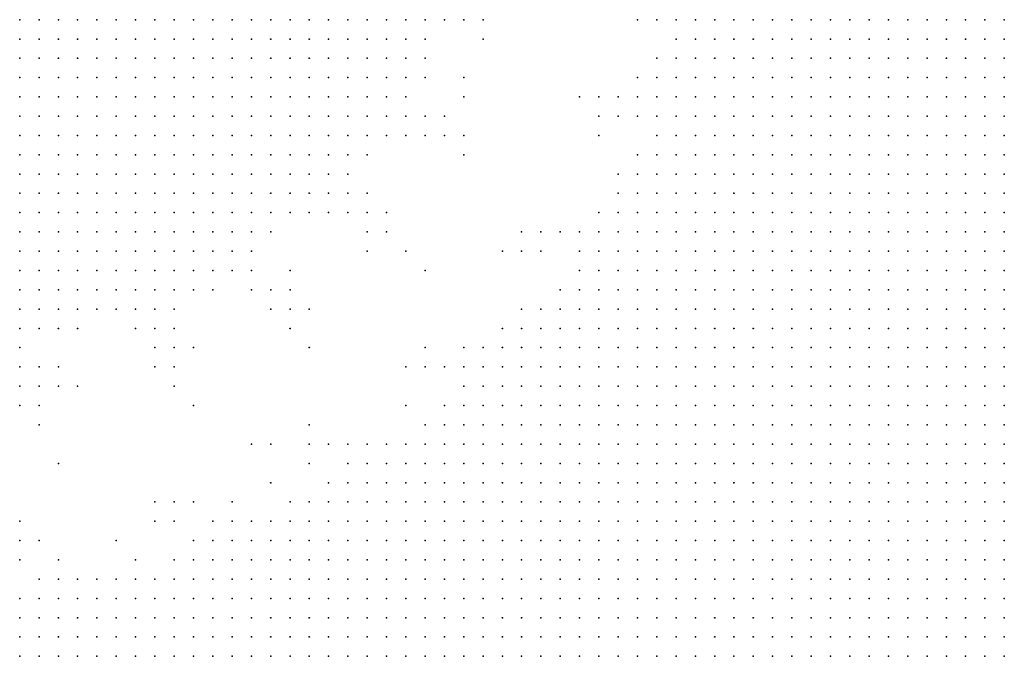
# Model space of a CAD drawing. Units: inches. Extents: x -0.86 to 0.86, y -1.11 to 1.11.
# Drawn here: x -0.53 to -0.43, y 0.07 to 0.14 of the extents above; entities that cross this region are included whole.
import ezdxf

# ---------------------------------------------------------------- set-up
doc = ezdxf.new("R2010")
doc.units = ezdxf.units.IN
doc.header["$MEASUREMENT"] = 0
doc.header["$PDMODE"] = 32
doc.header["$PDSIZE"] = 1e-05
for name, color, linetype in [('layer101', 101, 'Continuous'), ('layer103', 103, 'Continuous'), ('layer104', 104, 'Continuous'), ('layer105', 105, 'Continuous'), ('layer112', 112, 'Continuous'), ('layer115', 115, 'Continuous'), ('layer116', 116, 'Continuous'), ('layer117', 117, 'Continuous'), ('layer120', 120, 'Continuous'), ('layer13', 13, 'Continuous'), ('layer138', 138, 'Continuous'), ('layer14', 14, 'Continuous'), ('layer15', 15, 'Continuous'), ('layer155', 155, 'Continuous'), ('layer16', 16, 'Continuous'), ('layer17', 17, 'Continuous'), ('layer18', 18, 'Continuous'), ('layer180', 180, 'Continuous'), ('layer19', 19, 'Continuous'), ('layer198', 198, 'Continuous'), ('layer20', 20, 'Continuous'), ('layer21', 21, 'Continuous'), ('layer22', 22, 'Continuous'), ('layer23', 23, 'Continuous'), ('layer24', 24, 'Continuous'), ('layer25', 25, 'Continuous'), ('layer26', 26, 'Continuous'), ('layer31', 31, 'Continuous'), ('layer32', 32, 'Continuous'), ('layer33', 33, 'Continuous'), ('layer34', 34, 'Continuous'), ('layer35', 35, 'Continuous'), ('layer36', 36, 'Continuous'), ('layer37', 37, 'Continuous'), ('layer38', 38, 'Continuous'), ('layer39', 39, 'Continuous'), ('layer40', 40, 'Continuous'), ('layer41', 41, 'Continuous'), ('layer42', 42, 'Continuous'), ('layer43', 43, 'Continuous'), ('layer44', 44, 'Continuous'), ('layer45', 45, 'Continuous'), ('layer46', 46, 'Continuous'), ('layer51', 51, 'Continuous'), ('layer52', 52, 'Continuous'), ('layer54', 54, 'Continuous'), ('layer55', 55, 'Continuous'), ('layer56', 56, 'Continuous'), ('layer57', 57, 'Continuous'), ('layer58', 58, 'Continuous'), ('layer59', 59, 'Continuous'), ('layer60', 60, 'Continuous'), ('layer62', 62, 'Continuous'), ('layer63', 63, 'Continuous'), ('layer66', 66, 'Continuous'), ('layer68', 68, 'Continuous'), ('layer72', 72, 'Continuous'), ('layer73', 73, 'Continuous'), ('layer74', 74, 'Continuous'), ('layer75', 75, 'Continuous'), ('layer79', 79, 'Continuous'), ('layer80', 80, 'Continuous'), ('layer81', 81, 'Continuous'), ('layer87', 87, 'Continuous'), ('layer91', 91, 'Continuous'), ('layer93', 93, 'Continuous'), ('layer95', 95, 'Continuous'), ('layer97', 97, 'Continuous'), ('layer98', 98, 'Continuous')]:
    doc.layers.add(name, color=color, linetype=linetype)

msp = doc.modelspace()

# ---------------------------------------------------------------- linework, layer by layer
at = {"layer": 'layer101', "color": 101}
msp.add_point((-0.4986, 0.1204), dxfattribs=at)
at = {"layer": 'layer103', "color": 103}
msp.add_point((-0.5146, 0.1104), dxfattribs=at)
at = {"layer": 'layer104', "color": 104}
msp.add_point((-0.4706, 0.1284), dxfattribs=at)
at = {"layer": 'layer105', "color": 105}
msp.add_point((-0.4886, 0.1264), dxfattribs=at)
at = {"layer": 'layer112', "color": 112}
msp.add_point((-0.4886, 0.1244), dxfattribs=at)
at = {"layer": 'layer115', "color": 115}
msp.add_point((-0.5066, 0.1124), dxfattribs=at)
at = {"layer": 'layer116', "color": 116}
msp.add_point((-0.5046, 0.1044), dxfattribs=at)
at = {"layer": 'layer117', "color": 117}
for p in [(-0.5166, 0.0984), (-0.5086, 0.0904)]:
    msp.add_point(p, dxfattribs=at)
at = {"layer": 'layer120', "color": 120}
msp.add_point((-0.5126, 0.0884), dxfattribs=at)
at = {"layer": 'layer13', "color": 13}
for p in [(-0.5346, 0.0744), (-0.5326, 0.0744), (-0.5306, 0.0744), (-0.5286, 0.0744), (-0.5266, 0.0744), (-0.5246, 0.0744), (-0.5226, 0.0744), (-0.5206, 0.0744), (-0.5186, 0.0744), (-0.5166, 0.0744), (-0.5146, 0.0744), (-0.5126, 0.0744), (-0.5106, 0.0744), (-0.5086, 0.0744), (-0.5066, 0.0744), (-0.5046, 0.0744), (-0.5026, 0.0744), (-0.5346, 0.0724), (-0.5326, 0.0724), (-0.5306, 0.0724), (-0.5286, 0.0724), (-0.5266, 0.0724), (-0.5246, 0.0724), (-0.5226, 0.0724), (-0.5206, 0.0724), (-0.5186, 0.0724), (-0.5166, 0.0724), (-0.5146, 0.0724), (-0.5126, 0.0724), (-0.5106, 0.0724), (-0.5086, 0.0724), (-0.5066, 0.0724), (-0.5046, 0.0724), (-0.5026, 0.0724), (-0.5006, 0.0724), (-0.4986, 0.0724), (-0.4966, 0.0724), (-0.4946, 0.0724)]:
    msp.add_point(p, dxfattribs=at)
at = {"layer": 'layer138', "color": 138}
msp.add_point((-0.5046, 0.1084), dxfattribs=at)
at = {"layer": 'layer14', "color": 14}
for p in [(-0.4866, 0.0844), (-0.4846, 0.0844), (-0.5006, 0.0824), (-0.4986, 0.0824), (-0.4966, 0.0824), (-0.4946, 0.0824), (-0.4926, 0.0824), (-0.4906, 0.0824), (-0.4886, 0.0824), (-0.4866, 0.0824), (-0.4846, 0.0824), (-0.4826, 0.0824), (-0.4806, 0.0824), (-0.4786, 0.0824), (-0.4766, 0.0824), (-0.4746, 0.0824), (-0.4726, 0.0824), (-0.5106, 0.0804), (-0.5086, 0.0804), (-0.5066, 0.0804), (-0.5046, 0.0804), (-0.5026, 0.0804), (-0.5006, 0.0804), (-0.4986, 0.0804), (-0.4966, 0.0804), (-0.4946, 0.0804), (-0.4926, 0.0804), (-0.4906, 0.0804), (-0.4886, 0.0804), (-0.4866, 0.0804), (-0.4846, 0.0804), (-0.4826, 0.0804), (-0.4806, 0.0804), (-0.4786, 0.0804), (-0.4766, 0.0804), (-0.4746, 0.0804), (-0.4726, 0.0804), (-0.4706, 0.0804), (-0.4686, 0.0804), (-0.5266, 0.0784), (-0.5246, 0.0784), (-0.5226, 0.0784), (-0.5206, 0.0784), (-0.5186, 0.0784), (-0.5166, 0.0784), (-0.5146, 0.0784), (-0.5126, 0.0784), (-0.5106, 0.0784), (-0.5086, 0.0784), (-0.5066, 0.0784), (-0.5046, 0.0784), (-0.5026, 0.0784), (-0.5006, 0.0784), (-0.4986, 0.0784), (-0.4966, 0.0784), (-0.4946, 0.0784), (-0.4926, 0.0784), (-0.4906, 0.0784), (-0.4886, 0.0784), (-0.4866, 0.0784), (-0.4846, 0.0784), (-0.4826, 0.0784), (-0.4806, 0.0784), (-0.4786, 0.0784), (-0.4766, 0.0784), (-0.4746, 0.0784), (-0.4726, 0.0784), (-0.4706, 0.0784), (-0.4686, 0.0784), (-0.4666, 0.0784), (-0.4646, 0.0784), (-0.5346, 0.0764), (-0.5326, 0.0764), (-0.5306, 0.0764), (-0.5286, 0.0764), (-0.5266, 0.0764), (-0.5246, 0.0764), (-0.5226, 0.0764), (-0.5206, 0.0764), (-0.5186, 0.0764), (-0.5166, 0.0764), (-0.5146, 0.0764), (-0.5126, 0.0764), (-0.5106, 0.0764), (-0.5086, 0.0764), (-0.5066, 0.0764), (-0.5046, 0.0764), (-0.5026, 0.0764), (-0.5006, 0.0764), (-0.4986, 0.0764), (-0.4966, 0.0764), (-0.4946, 0.0764), (-0.4926, 0.0764), (-0.4906, 0.0764), (-0.4886, 0.0764), (-0.4866, 0.0764), (-0.4846, 0.0764), (-0.4826, 0.0764), (-0.4806, 0.0764), (-0.4786, 0.0764), (-0.4766, 0.0764), (-0.4746, 0.0764), (-0.4726, 0.0764), (-0.4706, 0.0764), (-0.4686, 0.0764), (-0.4666, 0.0764), (-0.4646, 0.0764), (-0.4626, 0.0764), (-0.4606, 0.0764), (-0.5006, 0.0744), (-0.4986, 0.0744), (-0.4966, 0.0744), (-0.4946, 0.0744), (-0.4926, 0.0744), (-0.4906, 0.0744), (-0.4886, 0.0744), (-0.4866, 0.0744), (-0.4846, 0.0744), (-0.4826, 0.0744), (-0.4806, 0.0744), (-0.4786, 0.0744), (-0.4766, 0.0744), (-0.4746, 0.0744), (-0.4726, 0.0744), (-0.4706, 0.0744), (-0.4686, 0.0744), (-0.4666, 0.0744), (-0.4646, 0.0744), (-0.4626, 0.0744), (-0.4606, 0.0744), (-0.4586, 0.0744), (-0.4926, 0.0724), (-0.4906, 0.0724), (-0.4886, 0.0724), (-0.4866, 0.0724), (-0.4846, 0.0724), (-0.4826, 0.0724), (-0.4806, 0.0724), (-0.4786, 0.0724), (-0.4766, 0.0724), (-0.4746, 0.0724), (-0.4726, 0.0724), (-0.4706, 0.0724), (-0.4686, 0.0724), (-0.4666, 0.0724), (-0.4646, 0.0724), (-0.4626, 0.0724), (-0.4606, 0.0724), (-0.4586, 0.0724), (-0.4566, 0.0724)]:
    msp.add_point(p, dxfattribs=at)
at = {"layer": 'layer15', "color": 15}
for p in [(-0.4646, 0.0984), (-0.4626, 0.0984), (-0.4606, 0.0984), (-0.4586, 0.0984), (-0.4746, 0.0964), (-0.4726, 0.0964), (-0.4706, 0.0964), (-0.4686, 0.0964), (-0.4666, 0.0964), (-0.4646, 0.0964), (-0.4626, 0.0964), (-0.4606, 0.0964), (-0.4586, 0.0964), (-0.4566, 0.0964), (-0.4546, 0.0964), (-0.4526, 0.0964), (-0.4506, 0.0964), (-0.4486, 0.0964), (-0.4806, 0.0944), (-0.4786, 0.0944), (-0.4766, 0.0944), (-0.4746, 0.0944), (-0.4726, 0.0944), (-0.4706, 0.0944), (-0.4686, 0.0944), (-0.4666, 0.0944), (-0.4646, 0.0944), (-0.4626, 0.0944), (-0.4606, 0.0944), (-0.4586, 0.0944), (-0.4566, 0.0944), (-0.4546, 0.0944), (-0.4526, 0.0944), (-0.4506, 0.0944), (-0.4486, 0.0944), (-0.4466, 0.0944), (-0.4446, 0.0944), (-0.4426, 0.0944), (-0.4866, 0.0924), (-0.4846, 0.0924), (-0.4826, 0.0924), (-0.4806, 0.0924), (-0.4786, 0.0924), (-0.4766, 0.0924), (-0.4746, 0.0924), (-0.4726, 0.0924), (-0.4706, 0.0924), (-0.4686, 0.0924), (-0.4666, 0.0924), (-0.4646, 0.0924), (-0.4626, 0.0924), (-0.4606, 0.0924), (-0.4586, 0.0924), (-0.4566, 0.0924), (-0.4546, 0.0924), (-0.4526, 0.0924), (-0.4506, 0.0924), (-0.4486, 0.0924), (-0.4466, 0.0924), (-0.4446, 0.0924), (-0.4426, 0.0924), (-0.4406, 0.0924), (-0.4386, 0.0924), (-0.4906, 0.0904), (-0.4886, 0.0904), (-0.4866, 0.0904), (-0.4846, 0.0904), (-0.4826, 0.0904), (-0.4806, 0.0904), (-0.4786, 0.0904), (-0.4766, 0.0904), (-0.4746, 0.0904), (-0.4726, 0.0904), (-0.4706, 0.0904), (-0.4686, 0.0904), (-0.4666, 0.0904), (-0.4646, 0.0904), (-0.4626, 0.0904), (-0.4606, 0.0904), (-0.4586, 0.0904), (-0.4566, 0.0904), (-0.4546, 0.0904), (-0.4526, 0.0904), (-0.4506, 0.0904), (-0.4486, 0.0904), (-0.4466, 0.0904), (-0.4446, 0.0904), (-0.4426, 0.0904), (-0.4406, 0.0904), (-0.4386, 0.0904), (-0.4366, 0.0904), (-0.4946, 0.0884), (-0.4926, 0.0884), (-0.4906, 0.0884), (-0.4886, 0.0884), (-0.4866, 0.0884), (-0.4846, 0.0884), (-0.4826, 0.0884), (-0.4806, 0.0884), (-0.4786, 0.0884), (-0.4766, 0.0884), (-0.4746, 0.0884), (-0.4726, 0.0884), (-0.4706, 0.0884), (-0.4686, 0.0884), (-0.4666, 0.0884), (-0.4646, 0.0884), (-0.4626, 0.0884), (-0.4606, 0.0884), (-0.4586, 0.0884), (-0.4566, 0.0884), (-0.4546, 0.0884), (-0.4526, 0.0884), (-0.4506, 0.0884), (-0.4486, 0.0884), (-0.4466, 0.0884), (-0.4446, 0.0884), (-0.4426, 0.0884), (-0.4406, 0.0884), (-0.4386, 0.0884), (-0.4366, 0.0884), (-0.4346, 0.0884), (-0.4326, 0.0884), (-0.5006, 0.0864), (-0.4986, 0.0864), (-0.4966, 0.0864), (-0.4946, 0.0864), (-0.4926, 0.0864), (-0.4906, 0.0864), (-0.4886, 0.0864), (-0.4866, 0.0864), (-0.4846, 0.0864), (-0.4826, 0.0864), (-0.4806, 0.0864), (-0.4786, 0.0864), (-0.4766, 0.0864), (-0.4746, 0.0864), (-0.4726, 0.0864), (-0.4706, 0.0864), (-0.4686, 0.0864), (-0.4666, 0.0864), (-0.4646, 0.0864), (-0.4626, 0.0864), (-0.4606, 0.0864), (-0.4586, 0.0864), (-0.4566, 0.0864), (-0.4546, 0.0864), (-0.4526, 0.0864), (-0.4506, 0.0864), (-0.4486, 0.0864), (-0.4466, 0.0864), (-0.4446, 0.0864), (-0.4426, 0.0864), (-0.4406, 0.0864), (-0.4386, 0.0864), (-0.4366, 0.0864), (-0.4346, 0.0864), (-0.4326, 0.0864), (-0.5086, 0.0844), (-0.5066, 0.0844), (-0.5046, 0.0844), (-0.5026, 0.0844), (-0.5006, 0.0844), (-0.4986, 0.0844), (-0.4966, 0.0844), (-0.4946, 0.0844), (-0.4926, 0.0844), (-0.4906, 0.0844), (-0.4886, 0.0844), (-0.4826, 0.0844), (-0.4806, 0.0844), (-0.4786, 0.0844), (-0.4766, 0.0844), (-0.4746, 0.0844), (-0.4726, 0.0844), (-0.4706, 0.0844), (-0.4686, 0.0844), (-0.4666, 0.0844), (-0.4646, 0.0844), (-0.4626, 0.0844), (-0.4606, 0.0844), (-0.4586, 0.0844), (-0.4566, 0.0844), (-0.4546, 0.0844), (-0.4526, 0.0844), (-0.4506, 0.0844), (-0.4486, 0.0844), (-0.4466, 0.0844), (-0.4446, 0.0844), (-0.4426, 0.0844), (-0.4406, 0.0844), (-0.4386, 0.0844), (-0.4366, 0.0844), (-0.4346, 0.0844), (-0.4326, 0.0844), (-0.5146, 0.0824), (-0.5126, 0.0824), (-0.5106, 0.0824), (-0.5086, 0.0824), (-0.5066, 0.0824), (-0.5046, 0.0824), (-0.5026, 0.0824), (-0.4706, 0.0824), (-0.4686, 0.0824), (-0.4666, 0.0824), (-0.4646, 0.0824), (-0.4626, 0.0824), (-0.4606, 0.0824), (-0.4586, 0.0824), (-0.4566, 0.0824), (-0.4546, 0.0824), (-0.4526, 0.0824), (-0.4506, 0.0824), (-0.4486, 0.0824), (-0.4466, 0.0824), (-0.4446, 0.0824), (-0.4426, 0.0824), (-0.4406, 0.0824), (-0.4386, 0.0824), (-0.4366, 0.0824), (-0.4346, 0.0824), (-0.4326, 0.0824), (-0.5226, 0.0804), (-0.5206, 0.0804), (-0.5186, 0.0804), (-0.5166, 0.0804), (-0.5146, 0.0804), (-0.5126, 0.0804), (-0.4666, 0.0804), (-0.4646, 0.0804), (-0.4626, 0.0804), (-0.4606, 0.0804), (-0.4586, 0.0804), (-0.4566, 0.0804), (-0.4546, 0.0804), (-0.4526, 0.0804), (-0.4506, 0.0804), (-0.4486, 0.0804), (-0.4466, 0.0804), (-0.4446, 0.0804), (-0.4426, 0.0804), (-0.4406, 0.0804), (-0.4386, 0.0804), (-0.4366, 0.0804), (-0.4346, 0.0804), (-0.4326, 0.0804), (-0.5326, 0.0784), (-0.5306, 0.0784), (-0.5286, 0.0784), (-0.4626, 0.0784), (-0.4606, 0.0784), (-0.4586, 0.0784), (-0.4566, 0.0784), (-0.4546, 0.0784), (-0.4526, 0.0784), (-0.4506, 0.0784), (-0.4486, 0.0784), (-0.4466, 0.0784), (-0.4446, 0.0784), (-0.4426, 0.0784), (-0.4406, 0.0784), (-0.4386, 0.0784), (-0.4366, 0.0784), (-0.4346, 0.0784), (-0.4326, 0.0784), (-0.4586, 0.0764), (-0.4566, 0.0764), (-0.4546, 0.0764), (-0.4526, 0.0764), (-0.4506, 0.0764), (-0.4486, 0.0764), (-0.4466, 0.0764), (-0.4446, 0.0764), (-0.4426, 0.0764), (-0.4406, 0.0764), (-0.4386, 0.0764), (-0.4366, 0.0764), (-0.4346, 0.0764), (-0.4326, 0.0764), (-0.4566, 0.0744), (-0.4546, 0.0744), (-0.4526, 0.0744), (-0.4506, 0.0744), (-0.4486, 0.0744), (-0.4466, 0.0744), (-0.4446, 0.0744), (-0.4426, 0.0744), (-0.4406, 0.0744), (-0.4386, 0.0744), (-0.4366, 0.0744), (-0.4346, 0.0744), (-0.4326, 0.0744), (-0.4546, 0.0724), (-0.4526, 0.0724), (-0.4506, 0.0724), (-0.4486, 0.0724), (-0.4466, 0.0724), (-0.4446, 0.0724), (-0.4426, 0.0724), (-0.4406, 0.0724), (-0.4386, 0.0724), (-0.4366, 0.0724), (-0.4346, 0.0724), (-0.4326, 0.0724)]:
    msp.add_point(p, dxfattribs=at)
at = {"layer": 'layer155', "color": 155}
for p in [(-0.5106, 0.0944), (-0.5306, 0.0924)]:
    msp.add_point(p, dxfattribs=at)
at = {"layer": 'layer16', "color": 16}
for p in [(-0.4466, 0.1184), (-0.4446, 0.1184), (-0.4426, 0.1184), (-0.4406, 0.1184), (-0.4386, 0.1184), (-0.4366, 0.1184), (-0.4346, 0.1184), (-0.4326, 0.1184), (-0.4526, 0.1164), (-0.4506, 0.1164), (-0.4486, 0.1164), (-0.4466, 0.1164), (-0.4446, 0.1164), (-0.4426, 0.1164), (-0.4406, 0.1164), (-0.4386, 0.1164), (-0.4366, 0.1164), (-0.4346, 0.1164), (-0.4326, 0.1164), (-0.4586, 0.1144), (-0.4566, 0.1144), (-0.4546, 0.1144), (-0.4526, 0.1144), (-0.4506, 0.1144), (-0.4486, 0.1144), (-0.4466, 0.1144), (-0.4446, 0.1144), (-0.4426, 0.1144), (-0.4406, 0.1144), (-0.4386, 0.1144), (-0.4366, 0.1144), (-0.4346, 0.1144), (-0.4326, 0.1144), (-0.4626, 0.1124), (-0.4606, 0.1124), (-0.4586, 0.1124), (-0.4566, 0.1124), (-0.4546, 0.1124), (-0.4526, 0.1124), (-0.4506, 0.1124), (-0.4486, 0.1124), (-0.4466, 0.1124), (-0.4446, 0.1124), (-0.4426, 0.1124), (-0.4406, 0.1124), (-0.4386, 0.1124), (-0.4366, 0.1124), (-0.4346, 0.1124), (-0.4326, 0.1124), (-0.4646, 0.1104), (-0.4626, 0.1104), (-0.4606, 0.1104), (-0.4586, 0.1104), (-0.4566, 0.1104), (-0.4546, 0.1104), (-0.4526, 0.1104), (-0.4506, 0.1104), (-0.4486, 0.1104), (-0.4466, 0.1104), (-0.4446, 0.1104), (-0.4426, 0.1104), (-0.4406, 0.1104), (-0.4386, 0.1104), (-0.4366, 0.1104), (-0.4346, 0.1104), (-0.4326, 0.1104), (-0.4686, 0.1084), (-0.4666, 0.1084), (-0.4646, 0.1084), (-0.4626, 0.1084), (-0.4606, 0.1084), (-0.4586, 0.1084), (-0.4566, 0.1084), (-0.4546, 0.1084), (-0.4526, 0.1084), (-0.4506, 0.1084), (-0.4486, 0.1084), (-0.4466, 0.1084), (-0.4446, 0.1084), (-0.4426, 0.1084), (-0.4406, 0.1084), (-0.4386, 0.1084), (-0.4366, 0.1084), (-0.4346, 0.1084), (-0.4326, 0.1084), (-0.4706, 0.1064), (-0.4686, 0.1064), (-0.4666, 0.1064), (-0.4646, 0.1064), (-0.4626, 0.1064), (-0.4606, 0.1064), (-0.4586, 0.1064), (-0.4566, 0.1064), (-0.4546, 0.1064), (-0.4526, 0.1064), (-0.4506, 0.1064), (-0.4486, 0.1064), (-0.4466, 0.1064), (-0.4446, 0.1064), (-0.4426, 0.1064), (-0.4406, 0.1064), (-0.4386, 0.1064), (-0.4366, 0.1064), (-0.4346, 0.1064), (-0.4326, 0.1064), (-0.4746, 0.1044), (-0.4726, 0.1044), (-0.4706, 0.1044), (-0.4686, 0.1044), (-0.4666, 0.1044), (-0.4646, 0.1044), (-0.4626, 0.1044), (-0.4606, 0.1044), (-0.4586, 0.1044), (-0.4566, 0.1044), (-0.4546, 0.1044), (-0.4526, 0.1044), (-0.4506, 0.1044), (-0.4486, 0.1044), (-0.4466, 0.1044), (-0.4446, 0.1044), (-0.4426, 0.1044), (-0.4406, 0.1044), (-0.4386, 0.1044), (-0.4366, 0.1044), (-0.4346, 0.1044), (-0.4326, 0.1044), (-0.4766, 0.1024), (-0.4746, 0.1024), (-0.4726, 0.1024), (-0.4706, 0.1024), (-0.4686, 0.1024), (-0.4666, 0.1024), (-0.4646, 0.1024), (-0.4626, 0.1024), (-0.4606, 0.1024), (-0.4586, 0.1024), (-0.4566, 0.1024), (-0.4546, 0.1024), (-0.4526, 0.1024), (-0.4506, 0.1024), (-0.4486, 0.1024), (-0.4466, 0.1024), (-0.4446, 0.1024), (-0.4426, 0.1024), (-0.4406, 0.1024), (-0.4386, 0.1024), (-0.4366, 0.1024), (-0.4346, 0.1024), (-0.4326, 0.1024), (-0.4806, 0.1004), (-0.4786, 0.1004), (-0.4766, 0.1004), (-0.4746, 0.1004), (-0.4726, 0.1004), (-0.4706, 0.1004), (-0.4686, 0.1004), (-0.4666, 0.1004), (-0.4646, 0.1004), (-0.4626, 0.1004), (-0.4606, 0.1004), (-0.4586, 0.1004), (-0.4566, 0.1004), (-0.4546, 0.1004), (-0.4526, 0.1004), (-0.4506, 0.1004), (-0.4486, 0.1004), (-0.4466, 0.1004), (-0.4446, 0.1004), (-0.4426, 0.1004), (-0.4406, 0.1004), (-0.4386, 0.1004), (-0.4366, 0.1004), (-0.4346, 0.1004), (-0.4326, 0.1004), (-0.4826, 0.0984), (-0.4806, 0.0984), (-0.4786, 0.0984), (-0.4766, 0.0984), (-0.4746, 0.0984), (-0.4726, 0.0984), (-0.4706, 0.0984), (-0.4686, 0.0984), (-0.4666, 0.0984), (-0.4566, 0.0984), (-0.4546, 0.0984), (-0.4526, 0.0984), (-0.4506, 0.0984), (-0.4486, 0.0984), (-0.4466, 0.0984), (-0.4446, 0.0984), (-0.4426, 0.0984), (-0.4406, 0.0984), (-0.4386, 0.0984), (-0.4366, 0.0984), (-0.4346, 0.0984), (-0.4326, 0.0984), (-0.4866, 0.0964), (-0.4846, 0.0964), (-0.4826, 0.0964), (-0.4806, 0.0964), (-0.4786, 0.0964), (-0.4766, 0.0964), (-0.4466, 0.0964), (-0.4446, 0.0964), (-0.4426, 0.0964), (-0.4406, 0.0964), (-0.4386, 0.0964), (-0.4366, 0.0964), (-0.4346, 0.0964), (-0.4326, 0.0964), (-0.4906, 0.0944), (-0.4886, 0.0944), (-0.4866, 0.0944), (-0.4846, 0.0944), (-0.4826, 0.0944), (-0.4406, 0.0944), (-0.4386, 0.0944), (-0.4366, 0.0944), (-0.4346, 0.0944), (-0.4326, 0.0944), (-0.4946, 0.0924), (-0.4926, 0.0924), (-0.4906, 0.0924), (-0.4886, 0.0924), (-0.4366, 0.0924), (-0.4346, 0.0924), (-0.4326, 0.0924), (-0.4986, 0.0904), (-0.4966, 0.0904), (-0.4946, 0.0904), (-0.4926, 0.0904), (-0.4346, 0.0904), (-0.4326, 0.0904), (-0.5026, 0.0884), (-0.5006, 0.0884), (-0.4986, 0.0884), (-0.4966, 0.0884), (-0.5066, 0.0864), (-0.5046, 0.0864), (-0.5026, 0.0864), (-0.5146, 0.0844), (-0.5126, 0.0844), (-0.5106, 0.0844), (-0.5166, 0.0824), (-0.5306, 0.0804), (-0.5286, 0.0804), (-0.5266, 0.0804), (-0.5246, 0.0804), (-0.5346, 0.0784)]:
    msp.add_point(p, dxfattribs=at)
at = {"layer": 'layer17', "color": 17}
for p in [(-0.4466, 0.1384), (-0.4446, 0.1384), (-0.4426, 0.1384), (-0.4406, 0.1384), (-0.4386, 0.1384), (-0.4366, 0.1384), (-0.4346, 0.1384), (-0.4326, 0.1384), (-0.4486, 0.1364), (-0.4466, 0.1364), (-0.4446, 0.1364), (-0.4426, 0.1364), (-0.4406, 0.1364), (-0.4386, 0.1364), (-0.4366, 0.1364), (-0.4346, 0.1364), (-0.4326, 0.1364), (-0.4506, 0.1344), (-0.4486, 0.1344), (-0.4466, 0.1344), (-0.4446, 0.1344), (-0.4426, 0.1344), (-0.4406, 0.1344), (-0.4386, 0.1344), (-0.4366, 0.1344), (-0.4346, 0.1344), (-0.4326, 0.1344), (-0.4526, 0.1324), (-0.4506, 0.1324), (-0.4486, 0.1324), (-0.4466, 0.1324), (-0.4446, 0.1324), (-0.4426, 0.1324), (-0.4406, 0.1324), (-0.4386, 0.1324), (-0.4366, 0.1324), (-0.4346, 0.1324), (-0.4326, 0.1324), (-0.4546, 0.1304), (-0.4526, 0.1304), (-0.4506, 0.1304), (-0.4486, 0.1304), (-0.4466, 0.1304), (-0.4446, 0.1304), (-0.4426, 0.1304), (-0.4406, 0.1304), (-0.4386, 0.1304), (-0.4366, 0.1304), (-0.4346, 0.1304), (-0.4326, 0.1304), (-0.4566, 0.1284), (-0.4546, 0.1284), (-0.4526, 0.1284), (-0.4506, 0.1284), (-0.4486, 0.1284), (-0.4466, 0.1284), (-0.4446, 0.1284), (-0.4426, 0.1284), (-0.4406, 0.1284), (-0.4386, 0.1284), (-0.4366, 0.1284), (-0.4346, 0.1284), (-0.4326, 0.1284), (-0.4586, 0.1264), (-0.4566, 0.1264), (-0.4546, 0.1264), (-0.4526, 0.1264), (-0.4506, 0.1264), (-0.4486, 0.1264), (-0.4466, 0.1264), (-0.4446, 0.1264), (-0.4426, 0.1264), (-0.4406, 0.1264), (-0.4386, 0.1264), (-0.4366, 0.1264), (-0.4346, 0.1264), (-0.4326, 0.1264), (-0.4606, 0.1244), (-0.4586, 0.1244), (-0.4566, 0.1244), (-0.4546, 0.1244), (-0.4526, 0.1244), (-0.4506, 0.1244), (-0.4486, 0.1244), (-0.4466, 0.1244), (-0.4446, 0.1244), (-0.4426, 0.1244), (-0.4406, 0.1244), (-0.4386, 0.1244), (-0.4366, 0.1244), (-0.4346, 0.1244), (-0.4326, 0.1244), (-0.4626, 0.1224), (-0.4606, 0.1224), (-0.4586, 0.1224), (-0.4566, 0.1224), (-0.4546, 0.1224), (-0.4526, 0.1224), (-0.4506, 0.1224), (-0.4486, 0.1224), (-0.4466, 0.1224), (-0.4446, 0.1224), (-0.4426, 0.1224), (-0.4406, 0.1224), (-0.4386, 0.1224), (-0.4366, 0.1224), (-0.4346, 0.1224), (-0.4326, 0.1224), (-0.4646, 0.1204), (-0.4626, 0.1204), (-0.4606, 0.1204), (-0.4586, 0.1204), (-0.4566, 0.1204), (-0.4546, 0.1204), (-0.4526, 0.1204), (-0.4506, 0.1204), (-0.4486, 0.1204), (-0.4466, 0.1204), (-0.4446, 0.1204), (-0.4426, 0.1204), (-0.4406, 0.1204), (-0.4386, 0.1204), (-0.4366, 0.1204), (-0.4346, 0.1204), (-0.4326, 0.1204), (-0.4666, 0.1184), (-0.4646, 0.1184), (-0.4626, 0.1184), (-0.4606, 0.1184), (-0.4586, 0.1184), (-0.4566, 0.1184), (-0.4546, 0.1184), (-0.4526, 0.1184), (-0.4506, 0.1184), (-0.4486, 0.1184), (-0.4666, 0.1164), (-0.4646, 0.1164), (-0.4626, 0.1164), (-0.4606, 0.1164), (-0.4586, 0.1164), (-0.4566, 0.1164), (-0.4546, 0.1164), (-0.4686, 0.1144), (-0.4666, 0.1144), (-0.4646, 0.1144), (-0.4626, 0.1144), (-0.4606, 0.1144), (-0.4706, 0.1124), (-0.4686, 0.1124), (-0.4666, 0.1124), (-0.4646, 0.1124), (-0.4726, 0.1104), (-0.4706, 0.1104), (-0.4686, 0.1104), (-0.4666, 0.1104), (-0.4746, 0.1084), (-0.4726, 0.1084), (-0.4706, 0.1084), (-0.4786, 0.1064), (-0.4766, 0.1064), (-0.4746, 0.1064), (-0.4726, 0.1064), (-0.4806, 0.1044), (-0.4786, 0.1044), (-0.4766, 0.1044), (-0.4826, 0.1024), (-0.4806, 0.1024), (-0.4786, 0.1024), (-0.4846, 0.1004), (-0.4826, 0.1004), (-0.4866, 0.0984), (-0.4846, 0.0984), (-0.4906, 0.0964), (-0.4886, 0.0964), (-0.4946, 0.0944), (-0.4926, 0.0944), (-0.4986, 0.0924), (-0.4966, 0.0924), (-0.5006, 0.0904), (-0.5046, 0.0884), (-0.5126, 0.0864), (-0.5106, 0.0864), (-0.5086, 0.0864), (-0.5186, 0.0824), (-0.5326, 0.0804)]:
    msp.add_point(p, dxfattribs=at)
at = {"layer": 'layer18', "color": 18}
for p in [(-0.4586, 0.1384), (-0.4566, 0.1384), (-0.4546, 0.1384), (-0.4526, 0.1384), (-0.4506, 0.1384), (-0.4486, 0.1384), (-0.4586, 0.1364), (-0.4566, 0.1364), (-0.4546, 0.1364), (-0.4526, 0.1364), (-0.4506, 0.1364), (-0.4606, 0.1344), (-0.4586, 0.1344), (-0.4566, 0.1344), (-0.4546, 0.1344), (-0.4526, 0.1344), (-0.4606, 0.1324), (-0.4586, 0.1324), (-0.4566, 0.1324), (-0.4546, 0.1324), (-0.4626, 0.1304), (-0.4606, 0.1304), (-0.4586, 0.1304), (-0.4566, 0.1304), (-0.4626, 0.1284), (-0.4606, 0.1284), (-0.4586, 0.1284), (-0.4646, 0.1264), (-0.4626, 0.1264), (-0.4606, 0.1264), (-0.4666, 0.1244), (-0.4646, 0.1244), (-0.4626, 0.1244), (-0.4666, 0.1224), (-0.4646, 0.1224), (-0.4686, 0.1204), (-0.4666, 0.1204), (-0.4706, 0.1184), (-0.4686, 0.1184), (-0.4726, 0.1164), (-0.4706, 0.1164), (-0.4686, 0.1164), (-0.4726, 0.1144), (-0.4706, 0.1144), (-0.4746, 0.1124), (-0.4726, 0.1124), (-0.4766, 0.1104), (-0.4746, 0.1104), (-0.4786, 0.1084), (-0.4766, 0.1084), (-0.4806, 0.1064), (-0.4826, 0.1044), (-0.4866, 0.1024), (-0.4846, 0.1024), (-0.4866, 0.1004), (-0.4886, 0.0984), (-0.4926, 0.0964), (-0.4966, 0.0944), (-0.5006, 0.0924), (-0.5146, 0.0864), (-0.5166, 0.0844), (-0.5306, 0.0824)]:
    msp.add_point(p, dxfattribs=at)
at = {"layer": 'layer180', "color": 180}
msp.add_point((-0.4746, 0.1264), dxfattribs=at)
at = {"layer": 'layer19', "color": 19}
for p in [(-0.4626, 0.1384), (-0.4606, 0.1384), (-0.4646, 0.1364), (-0.4626, 0.1364), (-0.4606, 0.1364), (-0.4646, 0.1344), (-0.4626, 0.1344), (-0.4646, 0.1324), (-0.4626, 0.1324), (-0.4666, 0.1304), (-0.4646, 0.1304), (-0.4666, 0.1284), (-0.4646, 0.1284), (-0.4666, 0.1264), (-0.4686, 0.1244), (-0.4686, 0.1224), (-0.4706, 0.1204), (-0.4726, 0.1184), (-0.4746, 0.1164), (-0.4746, 0.1144), (-0.4766, 0.1124), (-0.4846, 0.1044), (-0.4886, 0.1004), (-0.4986, 0.0944), (-0.5026, 0.0904), (-0.5066, 0.0884), (-0.5226, 0.0824)]:
    msp.add_point(p, dxfattribs=at)
at = {"layer": 'layer198', "color": 198}
for p in [(-0.4886, 0.1324), (-0.4926, 0.1124)]:
    msp.add_point(p, dxfattribs=at)
at = {"layer": 'layer20', "color": 20}
for p in [(-0.4646, 0.1384), (-0.4666, 0.1344), (-0.4666, 0.1324), (-0.4686, 0.1304), (-0.4686, 0.1284), (-0.4686, 0.1264), (-0.4706, 0.1224), (-0.4726, 0.1204), (-0.4746, 0.1184), (-0.4766, 0.1164), (-0.4766, 0.1144), (-0.4786, 0.1104), (-0.4806, 0.1084), (-0.4826, 0.1064), (-0.4866, 0.1044), (-0.4906, 0.0984), (-0.5006, 0.0944)]:
    msp.add_point(p, dxfattribs=at)
at = {"layer": 'layer21', "color": 21}
for p in [(-0.4666, 0.1384), (-0.4666, 0.1364), (-0.4686, 0.1324), (-0.4706, 0.1244)]:
    msp.add_point(p, dxfattribs=at)
at = {"layer": 'layer22', "color": 22}
for p in [(-0.4686, 0.1344), (-0.4726, 0.1224), (-0.4886, 0.1044), (-0.4886, 0.1024)]:
    msp.add_point(p, dxfattribs=at)
at = {"layer": 'layer23', "color": 23}
for p in [(-0.4706, 0.1324), (-0.4706, 0.1304)]:
    msp.add_point(p, dxfattribs=at)
at = {"layer": 'layer24', "color": 24}
msp.add_point((-0.4786, 0.1164), dxfattribs=at)
at = {"layer": 'layer25', "color": 25}
msp.add_point((-0.5166, 0.0884), dxfattribs=at)
at = {"layer": 'layer26', "color": 26}
msp.add_point((-0.5326, 0.0844), dxfattribs=at)
at = {"layer": 'layer31', "color": 31}
for p in [(-0.5346, 0.1304), (-0.5346, 0.1284), (-0.5346, 0.1264), (-0.5346, 0.0844)]:
    msp.add_point(p, dxfattribs=at)
at = {"layer": 'layer32', "color": 32}
for p in [(-0.5346, 0.1384), (-0.5346, 0.1364), (-0.5326, 0.1364), (-0.5346, 0.1344), (-0.5326, 0.1344), (-0.5306, 0.1344), (-0.5346, 0.1324), (-0.5326, 0.1324), (-0.5306, 0.1324), (-0.5286, 0.1324), (-0.5326, 0.1304), (-0.5306, 0.1304), (-0.5286, 0.1304), (-0.5326, 0.1284), (-0.5306, 0.1284), (-0.5286, 0.1284), (-0.5326, 0.1264), (-0.5306, 0.1264), (-0.5286, 0.1264), (-0.5266, 0.1264), (-0.5346, 0.1244), (-0.5326, 0.1244), (-0.5306, 0.1244), (-0.5286, 0.1244), (-0.5346, 0.1224), (-0.5326, 0.1224), (-0.5306, 0.1224), (-0.5286, 0.1224), (-0.5346, 0.1204), (-0.5326, 0.1204), (-0.5306, 0.1204), (-0.5286, 0.1204), (-0.5346, 0.1184), (-0.5326, 0.1184), (-0.5306, 0.1184), (-0.5346, 0.1164), (-0.5326, 0.1164), (-0.5306, 0.1164), (-0.5346, 0.1144), (-0.5186, 0.0884)]:
    msp.add_point(p, dxfattribs=at)
at = {"layer": 'layer33', "color": 33}
for p in [(-0.5326, 0.1384), (-0.5306, 0.1384), (-0.5286, 0.1384), (-0.5306, 0.1364), (-0.5286, 0.1364), (-0.5266, 0.1364), (-0.5286, 0.1344), (-0.5266, 0.1344), (-0.5246, 0.1344), (-0.5226, 0.1344), (-0.5266, 0.1324), (-0.5246, 0.1324), (-0.5226, 0.1324), (-0.5266, 0.1304), (-0.5246, 0.1304), (-0.5226, 0.1304), (-0.5206, 0.1304), (-0.5266, 0.1284), (-0.5246, 0.1284), (-0.5226, 0.1284), (-0.5206, 0.1284), (-0.5246, 0.1264), (-0.5226, 0.1264), (-0.5206, 0.1264), (-0.5266, 0.1244), (-0.5246, 0.1244), (-0.5226, 0.1244), (-0.5206, 0.1244), (-0.5266, 0.1224), (-0.5246, 0.1224), (-0.5226, 0.1224), (-0.5206, 0.1224), (-0.5266, 0.1204), (-0.5246, 0.1204), (-0.5226, 0.1204), (-0.5206, 0.1204), (-0.5286, 0.1184), (-0.5266, 0.1184), (-0.5246, 0.1184), (-0.5226, 0.1184), (-0.5286, 0.1164), (-0.5266, 0.1164), (-0.5246, 0.1164), (-0.5226, 0.1164), (-0.4806, 0.1164), (-0.5326, 0.1144), (-0.5306, 0.1144), (-0.5286, 0.1144), (-0.5266, 0.1144), (-0.5246, 0.1144), (-0.5346, 0.1124), (-0.5326, 0.1124), (-0.5306, 0.1124), (-0.5286, 0.1124), (-0.5346, 0.1104), (-0.5326, 0.1104)]:
    msp.add_point(p, dxfattribs=at)
at = {"layer": 'layer34', "color": 34}
for p in [(-0.5266, 0.1384), (-0.5246, 0.1384), (-0.5226, 0.1384), (-0.5246, 0.1364), (-0.5226, 0.1364), (-0.5206, 0.1364), (-0.5186, 0.1364), (-0.5206, 0.1344), (-0.5186, 0.1344), (-0.5166, 0.1344), (-0.5206, 0.1324), (-0.5186, 0.1324), (-0.5166, 0.1324), (-0.5146, 0.1324), (-0.5186, 0.1304), (-0.5166, 0.1304), (-0.5146, 0.1304), (-0.5126, 0.1304), (-0.5186, 0.1284), (-0.5166, 0.1284), (-0.5146, 0.1284), (-0.5126, 0.1284), (-0.5186, 0.1264), (-0.5166, 0.1264), (-0.5146, 0.1264), (-0.5126, 0.1264), (-0.5186, 0.1244), (-0.5166, 0.1244), (-0.5146, 0.1244), (-0.5126, 0.1244), (-0.5186, 0.1224), (-0.5166, 0.1224), (-0.5146, 0.1224), (-0.5186, 0.1204), (-0.5166, 0.1204), (-0.5146, 0.1204), (-0.5206, 0.1184), (-0.5186, 0.1184), (-0.5166, 0.1184), (-0.5206, 0.1164), (-0.5186, 0.1164), (-0.5166, 0.1164), (-0.5226, 0.1144), (-0.5206, 0.1144), (-0.5266, 0.1124), (-0.5246, 0.1124), (-0.5226, 0.1124), (-0.5306, 0.1104), (-0.5286, 0.1104), (-0.5266, 0.1104), (-0.5346, 0.1084), (-0.5326, 0.1084), (-0.5306, 0.1084), (-0.5046, 0.0944)]:
    msp.add_point(p, dxfattribs=at)
at = {"layer": 'layer35', "color": 35}
for p in [(-0.5206, 0.1384), (-0.5186, 0.1384), (-0.5166, 0.1384), (-0.5146, 0.1384), (-0.5126, 0.1384), (-0.5106, 0.1384), (-0.5166, 0.1364), (-0.5146, 0.1364), (-0.5126, 0.1364), (-0.5106, 0.1364), (-0.5086, 0.1364), (-0.5146, 0.1344), (-0.5126, 0.1344), (-0.5106, 0.1344), (-0.5086, 0.1344), (-0.5126, 0.1324), (-0.5106, 0.1324), (-0.5086, 0.1324), (-0.5066, 0.1324), (-0.5106, 0.1304), (-0.5086, 0.1304), (-0.5066, 0.1304), (-0.4746, 0.1304), (-0.5106, 0.1284), (-0.5086, 0.1284), (-0.5066, 0.1284), (-0.5106, 0.1264), (-0.5086, 0.1264), (-0.5066, 0.1264), (-0.5106, 0.1244), (-0.5086, 0.1244), (-0.5126, 0.1224), (-0.5106, 0.1224), (-0.5086, 0.1224), (-0.5126, 0.1204), (-0.5106, 0.1204), (-0.5146, 0.1184), (-0.5126, 0.1184), (-0.5146, 0.1164), (-0.5186, 0.1144), (-0.5166, 0.1144), (-0.5206, 0.1124), (-0.5186, 0.1124), (-0.5246, 0.1104), (-0.5226, 0.1104), (-0.5286, 0.1084), (-0.5266, 0.1084), (-0.5346, 0.1064), (-0.5326, 0.1064), (-0.4926, 0.1044), (-0.5046, 0.0964), (-0.5346, 0.0824)]:
    msp.add_point(p, dxfattribs=at)
at = {"layer": 'layer36', "color": 36}
for p in [(-0.5086, 0.1384), (-0.5066, 0.1384), (-0.5046, 0.1384), (-0.5026, 0.1384), (-0.5066, 0.1364), (-0.5046, 0.1364), (-0.5026, 0.1364), (-0.5066, 0.1344), (-0.5046, 0.1344), (-0.5026, 0.1344), (-0.5046, 0.1324), (-0.5026, 0.1324), (-0.5046, 0.1304), (-0.5026, 0.1304), (-0.5046, 0.1284), (-0.5026, 0.1284), (-0.5046, 0.1264), (-0.5026, 0.1264), (-0.5066, 0.1244), (-0.5046, 0.1244), (-0.5066, 0.1224), (-0.5046, 0.1224), (-0.5086, 0.1204), (-0.5066, 0.1204), (-0.5106, 0.1184), (-0.5086, 0.1184), (-0.5126, 0.1164), (-0.5106, 0.1164), (-0.4826, 0.1164), (-0.5146, 0.1144), (-0.5126, 0.1144), (-0.5166, 0.1124), (-0.5206, 0.1104), (-0.5246, 0.1084), (-0.5226, 0.1084), (-0.5306, 0.1064), (-0.5206, 0.0884), (-0.5186, 0.0864)]:
    msp.add_point(p, dxfattribs=at)
at = {"layer": 'layer37', "color": 37}
for p in [(-0.5006, 0.1384), (-0.4986, 0.1384), (-0.5006, 0.1364), (-0.4986, 0.1364), (-0.5006, 0.1344), (-0.4986, 0.1344), (-0.5006, 0.1324), (-0.4986, 0.1324), (-0.5006, 0.1304), (-0.4986, 0.1304), (-0.5006, 0.1284), (-0.5006, 0.1264), (-0.5026, 0.1244), (-0.5026, 0.1224), (-0.5046, 0.1204), (-0.5066, 0.1184), (-0.5086, 0.1164), (-0.5106, 0.1144), (-0.5146, 0.1124), (-0.5186, 0.1104), (-0.5346, 0.1044), (-0.4946, 0.0984)]:
    msp.add_point(p, dxfattribs=at)
at = {"layer": 'layer38', "color": 38}
for p in [(-0.4966, 0.1384), (-0.4946, 0.1384), (-0.4966, 0.1364), (-0.4946, 0.1364), (-0.4966, 0.1344), (-0.4966, 0.1324), (-0.4966, 0.1304), (-0.4986, 0.1284), (-0.4986, 0.1264), (-0.5006, 0.1244), (-0.5026, 0.1204), (-0.4806, 0.1144), (-0.5126, 0.1124), (-0.5206, 0.1084), (-0.4926, 0.1024)]:
    msp.add_point(p, dxfattribs=at)
at = {"layer": 'layer39', "color": 39}
for p in [(-0.4926, 0.1384), (-0.4946, 0.1344), (-0.4946, 0.1324), (-0.4966, 0.1284), (-0.4746, 0.1284), (-0.5006, 0.1224), (-0.5046, 0.1184), (-0.4826, 0.1144), (-0.5106, 0.1124), (-0.5286, 0.1064), (-0.4906, 0.1024)]:
    msp.add_point(p, dxfattribs=at)
at = {"layer": 'layer40', "color": 40}
for p in [(-0.4926, 0.1364), (-0.4946, 0.1304), (-0.5026, 0.1184), (-0.5226, 0.1064)]:
    msp.add_point(p, dxfattribs=at)
at = {"layer": 'layer41', "color": 41}
for p in [(-0.4686, 0.1384), (-0.4946, 0.1284), (-0.4726, 0.1284), (-0.4826, 0.1084), (-0.5346, 0.0864)]:
    msp.add_point(p, dxfattribs=at)
at = {"layer": 'layer42', "color": 42}
for p in [(-0.4906, 0.1384), (-0.4966, 0.1264), (-0.5046, 0.0924)]:
    msp.add_point(p, dxfattribs=at)
at = {"layer": 'layer43', "color": 43}
for p in [(-0.4986, 0.1244), (-0.5346, 0.1024)]:
    msp.add_point(p, dxfattribs=at)
at = {"layer": 'layer44', "color": 44}
msp.add_point((-0.5026, 0.0944), dxfattribs=at)
at = {"layer": 'layer45', "color": 45}
for p in [(-0.4726, 0.1304), (-0.5106, 0.1104), (-0.4846, 0.1064)]:
    msp.add_point(p, dxfattribs=at)
at = {"layer": 'layer46', "color": 46}
msp.add_point((-0.4926, 0.1344), dxfattribs=at)
at = {"layer": 'layer51', "color": 51}
msp.add_point((-0.5206, 0.1044), dxfattribs=at)
at = {"layer": 'layer52', "color": 52}
for p in [(-0.4926, 0.1264), (-0.5346, 0.1004), (-0.5326, 0.1004)]:
    msp.add_point(p, dxfattribs=at)
at = {"layer": 'layer54', "color": 54}
for p in [(-0.4926, 0.1324), (-0.5086, 0.1084), (-0.5186, 0.1044), (-0.5246, 0.0844)]:
    msp.add_point(p, dxfattribs=at)
at = {"layer": 'layer55', "color": 55}
for p in [(-0.4986, 0.1164), (-0.5086, 0.1104), (-0.5326, 0.1024), (-0.5206, 0.1024), (-0.5306, 0.1004)]:
    msp.add_point(p, dxfattribs=at)
at = {"layer": 'layer56', "color": 56}
for p in [(-0.4986, 0.1184), (-0.5186, 0.1024), (-0.5326, 0.0984)]:
    msp.add_point(p, dxfattribs=at)
at = {"layer": 'layer57', "color": 57}
for p in [(-0.4866, 0.1384), (-0.4906, 0.1264), (-0.4846, 0.1144), (-0.5066, 0.1104), (-0.5306, 0.1024)]:
    msp.add_point(p, dxfattribs=at)
at = {"layer": 'layer58', "color": 58}
for p in [(-0.4866, 0.1364), (-0.4906, 0.1284), (-0.5066, 0.1084)]:
    msp.add_point(p, dxfattribs=at)
at = {"layer": 'layer59', "color": 59}
msp.add_point((-0.5206, 0.0864), dxfattribs=at)
at = {"layer": 'layer60', "color": 60}
for p in [(-0.4926, 0.1284), (-0.5006, 0.1204), (-0.4966, 0.1184)]:
    msp.add_point(p, dxfattribs=at)
at = {"layer": 'layer62', "color": 62}
for p in [(-0.4886, 0.1384), (-0.4766, 0.1304), (-0.5186, 0.1064)]:
    msp.add_point(p, dxfattribs=at)
at = {"layer": 'layer63', "color": 63}
msp.add_point((-0.5166, 0.1104), dxfattribs=at)
at = {"layer": 'layer66', "color": 66}
msp.add_point((-0.5006, 0.1184), dxfattribs=at)
at = {"layer": 'layer68', "color": 68}
msp.add_point((-0.5206, 0.1064), dxfattribs=at)
at = {"layer": 'layer72', "color": 72}
msp.add_point((-0.4966, 0.1164), dxfattribs=at)
at = {"layer": 'layer73', "color": 73}
for p in [(-0.5286, 0.1004), (-0.5186, 0.1004)]:
    msp.add_point(p, dxfattribs=at)
at = {"layer": 'layer74', "color": 74}
for p in [(-0.5186, 0.1084), (-0.5346, 0.0984)]:
    msp.add_point(p, dxfattribs=at)
at = {"layer": 'layer75', "color": 75}
msp.add_point((-0.5066, 0.1064), dxfattribs=at)
at = {"layer": 'layer79', "color": 79}
msp.add_point((-0.4706, 0.1384), dxfattribs=at)
at = {"layer": 'layer80', "color": 80}
msp.add_point((-0.5166, 0.1044), dxfattribs=at)
at = {"layer": 'layer81', "color": 81}
msp.add_point((-0.4946, 0.1264), dxfattribs=at)
at = {"layer": 'layer87', "color": 87}
msp.add_point((-0.4946, 0.1024), dxfattribs=at)
at = {"layer": 'layer91', "color": 91}
msp.add_point((-0.5326, 0.0964), dxfattribs=at)
at = {"layer": 'layer93', "color": 93}
msp.add_point((-0.5086, 0.0944), dxfattribs=at)
at = {"layer": 'layer95', "color": 95}
msp.add_point((-0.4886, 0.1304), dxfattribs=at)
at = {"layer": 'layer97', "color": 97}
msp.add_point((-0.4946, 0.1144), dxfattribs=at)
at = {"layer": 'layer98', "color": 98}
msp.add_point((-0.4986, 0.1144), dxfattribs=at)

doc.saveas('drawing.dxf')
